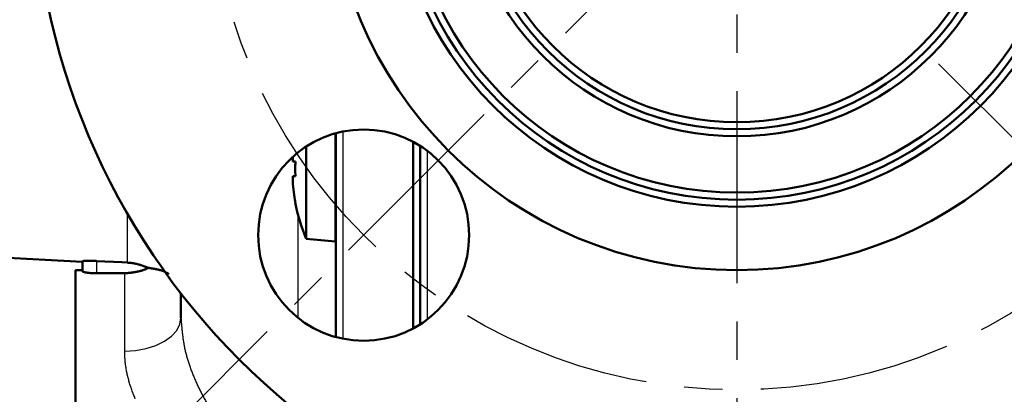
# Model space of a CAD drawing. Units: millimetres. Extents: x -464 to -68, y -360 to -67.
# Drawn here: x -247 to -219, y -157 to -146 of the extents above; entities that cross this region are included whole.
import ezdxf

# ---------------------------------------------------------------- set-up
doc = ezdxf.new("R2010")
doc.units = ezdxf.units.MM
doc.header["$LTSCALE"] = 0.171582
doc.linetypes.add('CENTER', pattern=[50.8, 31.75, -6.35, 6.35, -6.35])
doc.layers.add('0000_01', color=7, linetype='Continuous')
doc.layers.add('0000_02', color=7, linetype='Continuous')
doc.styles.get("Standard").update_dxf_attribs({"font": 'txt', "bigfont": 'extfont2'})
doc.dimstyles.get("Standard").update_dxf_attribs({"dimtxt": 2.5, "dimasz": 2.5, "dimexe": 1.25, "dimexo": 0.625, "dimtad": 1, "dimzin": 0, "dimdsep": 46, "dimtxsty": 'Standard', "dimcen": 2.5, "dimadec": 0, "dimazin": 0, "dimtfac": 0.75, "dimtmove": 0, "dimatfit": 3, "dimfxl": 1, "dimarcsym": 0})

# ---------------------------------------------------------------- blocks, each defined once
blk = doc.blocks.new('_OPEN30')
at = {"color": 0, "linetype": 'ByBlock', "lineweight": -2}
for p, q in [((-1, 0.267949), (0, 0)), ((0, 0), (-1, -0.267949)), ((0, 0), (-1, 0))]:
    blk.add_line(p, q, dxfattribs=at)
blk = doc.blocks.new('*D42')
at = {"color": 0, "linetype": 'Continuous', "lineweight": 25}
for p, q in [((-241.66, -126.654), (-250.643, -117.671)), ((-241.66, -156.841), (-250.643, -165.823))]:
    blk.add_line(p, q, dxfattribs=at)
blk.add_arc((-226.566, -141.747), 32.049, 138.5761, 221.4239, dxfattribs=at)
at = {"layer": 'Defpoints', "color": 0}
for p in [(-241.218, -127.095), (-241.147, -127.166), (-257.523, -150.042), (-241.218, -156.399), (-241.147, -156.328)]:
    blk.add_point(p, dxfattribs=at)
at = {"color": 0, "lineweight": 25, "xscale": 2, "yscale": 2, "zscale": 2}
for p, rotation in [((-249.228, -119.085), 46.7880419764746), ((-249.228, -164.409), 313.2119580235196)]:
    blk.add_blockref('_OPEN30', p, dxfattribs=dict(at, rotation=rotation))
at = {"color": 0, "lineweight": 25, "insert": (-256.713, -124.793), "char_height": 3, "attachment_point": 5, "rotation": 60.6474}
blk.add_mtext('90°', dxfattribs=at)

msp = doc.modelspace()

# ---------------------------------------------------------------- linework, layer by layer
at = {"color": 8, "linetype": 'Continuous', "lineweight": 25}
for p, q in [((-237.76622, -149.41296), (-237.76622, -155.29442)), ((-235.36622, -149.95866), (-235.36622, -154.74872)), ((-243.88248, -153.13485), (-243.88248, -151.75444)), ((-239.03288, -154.70745), (-239.03288, -151.79512)), ((-244.76622, -153.08835), (-244.76622, -153.4371)), ((-243.96622, -155.64515), (-243.96622, -153.4371))]:
    msp.add_line(p, q, dxfattribs=at)
at = {"color": 7, "linetype": 'Continuous', "lineweight": 50}
for p, q in [((-237.97022, -152.53227), (-237.97022, -149.46161)), ((-237.96622, -150.19151), (-237.96622, -149.46051)), ((-235.76622, -155.0035), (-235.76622, -149.70388)), ((-238.80622, -152.45913), (-238.80622, -149.83734)), ((-235.56622, -149.82015), (-235.56622, -154.88723)), ((-239.18914, -150.26627), (-239.18914, -150.13233)), ((-239.11272, -150.26627), (-239.18914, -150.26627)), ((-237.96622, -152.11385), (-237.96622, -150.19151)), ((-239.18914, -150.8364), (-239.18914, -150.67827)), ((-239.18914, -150.67827), (-239.11272, -150.67827)), ((-263.4525, -152.15305), (-245.16622, -153.11139)), ((-237.96622, -155.24687), (-237.96622, -152.11385)), ((-238.80622, -152.45913), (-237.97022, -152.53227)), ((-237.97022, -152.53227), (-237.96622, -152.53227)), ((-245.16622, -153.34709), (-245.36622, -153.34709)), ((-245.36622, -164.42709), (-245.36622, -153.34709)), ((-245.16622, -153.37932), (-245.16622, -153.09554)), ((-244.76622, -153.4371), (-243.96622, -153.4371)), ((-242.36622, -154.70174), (-242.36622, -154.00923))]:
    msp.add_line(p, q, dxfattribs=at)
for points in [[(-239.11272, -151.42566), (-239.1144, -151.42649), (-239.1156, -151.42709), (-239.11632, -151.42745), (-239.11656, -151.42757)], [(-243.88248, -153.13485), (-244.04988, -153.12604), (-244.76622, -153.08835)]]:
    msp.add_lwpolyline(points, dxfattribs=at)
at = {"color": 8, "linetype": 'Continuous', "lineweight": 25}
msp.add_lwpolyline([(-243.96622, -155.64515), (-243.65407, -155.62702), (-243.35392, -155.57334), (-243.0773, -155.48616), (-242.83485, -155.36883), (-242.63587, -155.22587), (-242.48801, -155.06277), (-242.39696, -154.88579), (-242.36622, -154.70174)], dxfattribs=at)
at = {"color": 7, "linetype": 'Continuous', "lineweight": 50}
for centre, radius in [((-226.56622, -141.74709), 20), ((-226.56622, -141.74709), 11.6), ((-226.56622, -141.74709), 9.8), ((-226.56622, -141.74709), 9.6), ((-226.56622, -141.74709), 9.4), ((-226.56622, -141.74709), 7.8), ((-226.56622, -141.74709), 7.6), ((-226.56622, -141.74709), 7.4), ((-237.17282, -152.35369), 3)]:
    msp.add_circle(centre, radius, dxfattribs=at)
for centre, radius, start, end in [((-233.59581, -150.47227), 5.52076, 177.861586, 182.138414), ((-234.0717, -150.47227), 5.13038, 184.070023, 190.709595), ((-234.0717, -150.47227), 5.13451, 190.72264, 202.765573)]:
    msp.add_arc(centre, radius, start, end, dxfattribs=at)
for points, knots in [([(-245.16622, -153.09554), (-245.16562, -153.09524), (-245.1644, -153.09459), (-245.16245, -153.09366), (-245.16023, -153.09273), (-245.15761, -153.09183), (-245.15447, -153.09096), (-245.15067, -153.09011), (-245.14609, -153.08929), (-245.14062, -153.08851), (-245.13422, -153.08777), (-245.12692, -153.08706), (-245.11877, -153.08639), (-245.10983, -153.08577), (-245.10014, -153.08519), (-245.08977, -153.08465), (-245.07875, -153.08417), (-245.06715, -153.08374), (-245.05498, -153.08337), (-245.04227, -153.08305), (-245.02903, -153.08279), (-245.01527, -153.0826), (-245.00103, -153.08246), (-244.9863, -153.0824), (-244.97112, -153.0824), (-244.95551, -153.08247), (-244.93951, -153.08261), (-244.92315, -153.08284), (-244.90648, -153.08314), (-244.88952, -153.08352), (-244.87233, -153.08399), (-244.85494, -153.08454), (-244.83739, -153.08519), (-244.81971, -153.08592), (-244.79597, -153.08696), (-244.77813, -153.0878), (-244.76622, -153.08835)], [0, 0, 0, 0, 0.00200837, 0.004132153, 0.006491707, 0.00921405, 0.012431369, 0.016278501, 0.020891004, 0.026400803, 0.032853447, 0.040202415, 0.048395582, 0.057380113, 0.067102752, 0.077509983, 0.088548118, 0.100168848, 0.112348731, 0.125071359, 0.138320298, 0.152079089, 0.16633126, 0.181060329, 0.196249472, 0.211871909, 0.22788947, 0.244263382, 0.2609549, 0.27792531, 0.295135935, 0.31254814, 0.330124278, 0.347830898, 0.365635558, 0.401408506, 0.401408506, 0.401408506, 0.401408506]), ([(-243.96622, -153.4371), (-243.95448, -153.43607), (-243.931, -153.43404), (-243.89581, -153.43091), (-243.86066, -153.42764), (-243.82557, -153.42414), (-243.79056, -153.42035), (-243.75566, -153.4162), (-243.72088, -153.4116), (-243.68625, -153.4065), (-243.65179, -153.40081), (-243.61751, -153.39445), (-243.58344, -153.38737), (-243.5496, -153.37948), (-243.51601, -153.37071), (-243.48269, -153.36098), (-243.44966, -153.35024), (-243.41696, -153.33837), (-243.38454, -153.32557), (-243.35233, -153.31209), (-243.32025, -153.29814), (-243.29892, -153.28868), (-243.28824, -153.28396)], [0, 0, 0, 0, 0.03535105, 0.070687567, 0.105995493, 0.141261723, 0.17647459, 0.211624355, 0.246703707, 0.281708278, 0.316637162, 0.351493441, 0.386284723, 0.421023671, 0.455728527, 0.490423606, 0.525139769, 0.55991299, 0.594764239, 0.629691406, 0.664677405, 0.699695276, 0.699695276, 0.699695276, 0.699695276]), ([(-243.28824, -153.28396), (-243.30763, -153.27673), (-243.33668, -153.26582), (-243.37549, -153.25152), (-243.40462, -153.24095), (-243.4338, -153.23059), (-243.46302, -153.2205), (-243.4923, -153.21073), (-243.52165, -153.20133), (-243.55108, -153.19236), (-243.5806, -153.18386), (-243.61022, -153.1759), (-243.63995, -153.16852), (-243.6698, -153.16177), (-243.69978, -153.15572), (-243.7299, -153.15041), (-243.76017, -153.1459), (-243.7906, -153.14226), (-243.82116, -153.13938), (-243.8518, -153.13698), (-243.87225, -153.13558), (-243.88248, -153.13485)], [0, 0, 0, 0, 0.062081121, 0.093098607, 0.12408916, 0.155045085, 0.185959799, 0.216828112, 0.247646516, 0.278413482, 0.309129757, 0.339798663, 0.370426401, 0.40102235, 0.431599358, 0.462174026, 0.492766968, 0.523402513, 0.554094638, 0.584834811, 0.615602036, 0.615602036, 0.615602036, 0.615602036]), ([(-243.28824, -153.28396), (-243.27714, -153.28566), (-243.25496, -153.28905), (-243.22174, -153.29421), (-243.18866, -153.29947), (-243.15579, -153.30491), (-243.12318, -153.31057), (-243.09092, -153.31652), (-243.05906, -153.32281), (-243.02767, -153.32949), (-242.99683, -153.33663), (-242.9666, -153.34428), (-242.93704, -153.3525), (-242.90823, -153.36134), (-242.88024, -153.37087), (-242.85312, -153.38114), (-242.82694, -153.39219), (-242.80177, -153.40414), (-242.77758, -153.41695), (-242.75413, -153.43037), (-242.73118, -153.4442), (-242.71606, -153.45359), (-242.70849, -153.45824)], [0, 0, 0, 0, 0.033690452, 0.067322318, 0.10083741, 0.134178344, 0.167288967, 0.200114826, 0.232603663, 0.26470599, 0.296375723, 0.327570916, 0.358254599, 0.388395754, 0.417970435, 0.446963064, 0.475367911, 0.503191821, 0.530511888, 0.557481407, 0.584233899, 0.610883005, 0.610883005, 0.610883005, 0.610883005]), ([(-244.76622, -153.4371), (-244.77823, -153.43687), (-244.79622, -153.43656), (-244.82014, -153.43604), (-244.83794, -153.43558), (-244.8556, -153.43502), (-244.87307, -153.43435), (-244.89032, -153.43354), (-244.90731, -153.43257), (-244.924, -153.43143), (-244.94037, -153.43014), (-244.95638, -153.42871), (-244.97199, -153.42716), (-244.98717, -153.42551), (-245.0019, -153.42376), (-245.01612, -153.42192), (-245.02983, -153.42002), (-245.043, -153.41806), (-245.05561, -153.41603), (-245.06765, -153.41396), (-245.07911, -153.41184), (-245.08997, -153.40968), (-245.10021, -153.40749), (-245.10981, -153.40527), (-245.11875, -153.40303), (-245.12697, -153.40078), (-245.13445, -153.39854), (-245.14112, -153.39631), (-245.14697, -153.3941), (-245.15193, -153.39193), (-245.156, -153.3898), (-245.15919, -153.38767), (-245.16163, -153.38556), (-245.16349, -153.38346), (-245.16496, -153.38139), (-245.1658, -153.38), (-245.16622, -153.37932)], [0, 0, 0, 0, 0.036041661, 0.053971223, 0.071791532, 0.089466631, 0.106960981, 0.124239586, 0.141268181, 0.158013742, 0.174443639, 0.190525007, 0.206224754, 0.221509583, 0.236346019, 0.250700449, 0.264544752, 0.27786308, 0.290641269, 0.302865238, 0.314521022, 0.325594807, 0.336072986, 0.345940216, 0.3551639, 0.363702969, 0.371517325, 0.378568509, 0.384820734, 0.390242826, 0.394812423, 0.398579943, 0.401734709, 0.404472943, 0.406964434, 0.409344797, 0.409344797, 0.409344797, 0.409344797])]:
    msp.add_open_spline(points, degree=3, knots=knots, dxfattribs=at)
at = {"color": 8, "linetype": 'Continuous', "lineweight": 25}
for points, knots in [([(-242.36622, -154.70174), (-242.36364, -154.73694), (-242.35857, -154.80742), (-242.35037, -154.91329), (-242.34117, -155.01957), (-242.33043, -155.12646), (-242.31764, -155.23414), (-242.30228, -155.34283), (-242.28384, -155.45273), (-242.26181, -155.56403), (-242.23569, -155.67684), (-242.20512, -155.79096), (-242.17088, -155.90608), (-242.13366, -156.02179), (-242.09356, -156.1377), (-242.05061, -156.25362), (-242.00485, -156.36939), (-241.9563, -156.48487), (-241.90498, -156.59988), (-241.85098, -156.71431), (-241.79438, -156.82804), (-241.73526, -156.94096), (-241.67371, -157.05295), (-241.60982, -157.1639), (-241.54365, -157.27372), (-241.47526, -157.38229), (-241.40468, -157.48955), (-241.33198, -157.59538), (-241.25719, -157.69972), (-241.18035, -157.80247), (-241.10151, -157.90354), (-241.0207, -158.00287), (-240.93799, -158.10044), (-240.85341, -158.19623), (-240.76702, -158.29022), (-240.67886, -158.38241), (-240.58896, -158.47277), (-240.49741, -158.5613), (-240.40416, -158.64788), (-240.30944, -158.73265), (-240.24444, -158.78694), (-240.2122, -158.81434)], [0, 0, 0, 0, 0.10587438, 0.21198487, 0.31857448, 0.42589974, 0.53423689, 0.64388737, 0.75518245, 0.86848663, 0.98419992, 1.10252993, 1.22285655, 1.34446638, 1.46714239, 1.59078611, 1.71529933, 1.84058447, 1.96654581, 2.09309693, 2.22015425, 2.34763185, 2.47544181, 2.60349453, 2.73171204, 2.86004245, 2.98843743, 3.11684916, 3.24523052, 3.37353525, 3.50171837, 3.62975524, 3.75765473, 3.88542784, 4.01308423, 4.14063232, 4.26807929, 4.39543115, 4.52268024, 4.64978805, 4.77672268, 4.77672268, 4.77672268, 4.77672268]), ([(-243.6637, -157.00138), (-243.68093, -156.95956), (-243.7162, -156.87665), (-243.76315, -156.75054), (-243.80604, -156.6244), (-243.84408, -156.49833), (-243.87724, -156.37273), (-243.90529, -156.24795), (-243.92802, -156.12433), (-243.94529, -156.00223), (-243.95675, -155.88182), (-243.96286, -155.76298), (-243.96494, -155.6843), (-243.96622, -155.64515)], [0, 0, 0, 0, 0.13567443, 0.27027637, 0.40357207, 0.53531135, 0.66525724, 0.79318908, 0.91890629, 1.04223263, 1.16302491, 1.28162183, 1.399145, 1.399145, 1.399145, 1.399145])]:
    msp.add_open_spline(points, degree=3, knots=knots, dxfattribs=at)
at = {"layer": '0000_01', "color": 7, "linetype": 'CENTER', "lineweight": 25}
msp.add_line((-209.09691, -124.27778), (-244.0708, -159.25167), dxfattribs=at)
msp.add_circle((-226.56622, -141.74709), 15, dxfattribs=at)
at = {"layer": '0000_02', "color": 7, "linetype": 'CENTER', "lineweight": 25}
for p, q in [((-226.56622, -104.68592), (-226.56622, -210.29877)), ((-211.91457, -156.39873), (-220.82936, -147.48394))]:
    msp.add_line(p, q, dxfattribs=at)

# ---------------------------------------------------------------- dimensions: what is measured, and where the dimension line sits
at = {"color": 7, "linetype": 'Continuous', "lineweight": 25}
dim = msp.add_angular_dim_2l(base=(-257.52324, -150.042), line1=((-241.21786, -156.39873), (-241.14715, -156.32802)), line2=((-241.21786, -127.09545), (-241.14715, -127.16616)), text='90°', dimstyle='Standard', override={"dimtxt": 3, "dimasz": 2, "dimexe": 2, "dimgap": 1, "dimblk": 'OPEN30', "dimclrd": 0, "dimclre": 0, "dimclrt": 0, "dimadec": 4, "dimtp": 0, "dimtm": 0, "dimlwd": 25, "dimlwe": 25}, dxfattribs=at)
dim.commit()
dim.dimension.update_dxf_attribs({"geometry": '*D42', "text_midpoint": (-254.5008, -126.03716), "dimtype": 162})

doc.saveas('drawing.dxf')
